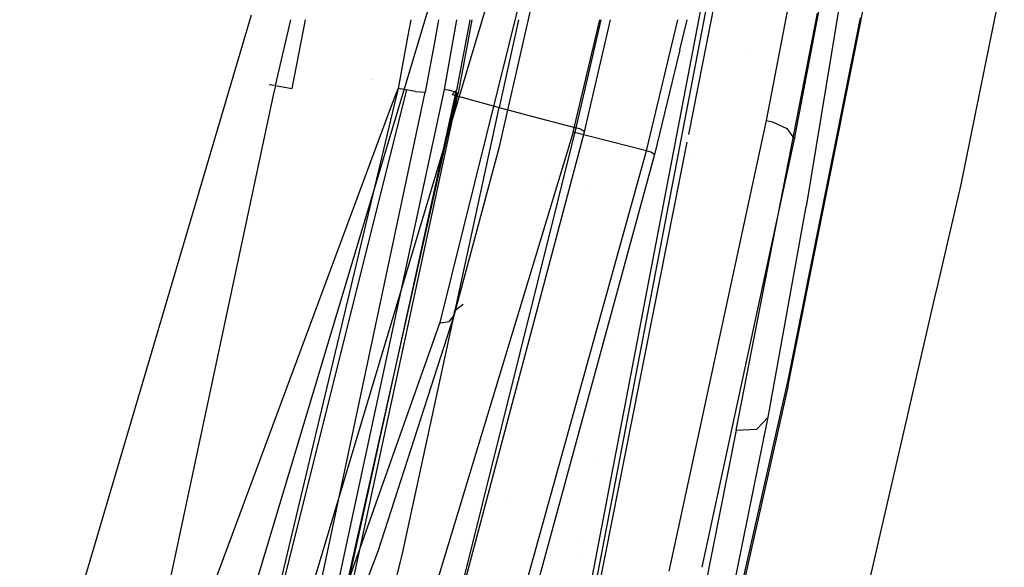
# Model space of a CAD drawing. Units: millimetres. Extents: x -1465 to 1524, y 835 to 8328.
# Drawn here: x 1146 to 1181, y 1175 to 1194 of the extents above; entities that cross this region are included whole.
import ezdxf

# ---------------------------------------------------------------- set-up
doc = ezdxf.new("R2010")
doc.units = ezdxf.units.MM
doc.layers.add('1', color=7, linetype='CONTINUOUS', true_color=0xffffff)

msp = doc.modelspace()

# ---------------------------------------------------------------- linework, layer by layer
at = {"layer": '1', "color": 18, "linetype": 'CONTINUOUS'}
for p, q in [((1173.321009, 1208.164662, 1687.914968), (1169.688233, 1189.822344, 1670.239887)), ((1173.321009, 1208.164662, 1687.914968), (1169.688233, 1189.822344, 1670.239887)), ((1172.902584, 1207.713813, 1688.381672), (1161.55529, 1148.758143, 1630.669475)), ((1172.902584, 1207.713813, 1688.381672), (1161.55529, 1148.758143, 1630.669475)), ((1172.67859, 1207.642764, 1688.474059), (1162.286878, 1153.357714, 1635.318756)), ((1172.449708, 1190.311402, 1616.158843), (1174.864664, 1202.926857, 1627.66081)), ((1173.44141, 1189.656943, 1616.710305), (1175.748273, 1201.721727, 1627.73452)), ((1173.44141, 1189.656943, 1616.710305), (1175.748273, 1201.721727, 1627.73452)), ((1139.509925, 1124.337993, 1328.432769), (1161.490321, 1197.59509, 1328.393348)), ((1139.509925, 1124.337993, 1328.432769), (1161.490321, 1197.59509, 1328.393348)), ((1163.370967, 1197.128266, 1330.269821), (1141.55896, 1124.450528, 1330.27273)), ((1163.370967, 1197.128266, 1330.269821), (1141.55896, 1124.450528, 1330.27273)), ((1180.503555, 1193.808026, 1593.834542), (1181.200116, 1197.235829, 1597.018228)), ((1180.503555, 1193.808026, 1593.834542), (1181.200116, 1197.235829, 1597.018228)), ((1175.742193, 1193.586306, 1628.232151), (1176.268101, 1196.217507, 1630.731583)), ((1175.742193, 1193.586306, 1628.232151), (1176.268101, 1196.217507, 1630.731583)), ((1163.816094, 1194.926709, 1678.142786), (1160.890937, 1183.172196, 1666.277409)), ((1164.313078, 1195.194215, 1677.787662), (1162.981033, 1189.341754, 1671.783924)), ((1164.313078, 1195.194215, 1677.787662), (1162.981033, 1189.341754, 1671.783924)), ((1175.074339, 1194.649428, 1671.169281), (1173.852682, 1187.278003, 1663.66148)), ((1175.074339, 1194.649428, 1671.169281), (1173.852682, 1187.278003, 1663.66148)), ((1134.679556, 1128.007621, 1328.248151), (1154.233575, 1194.04766, 1328.215607)), ((1155.076027, 1191.553801, 1711.336374), (1155.623338, 1193.879766, 1711.519623)), ((1156.125371, 1193.87977, 1711.360037), (1155.653954, 1191.443652, 1711.135745)), ((1156.125371, 1193.87977, 1711.360037), (1155.653954, 1191.443652, 1711.135745)), ((1156.125398, 1193.879912, 1711.36005), (1156.125398, 1193.879912, 1711.36005)), ((1156.125398, 1193.879912, 1711.36005), (1156.125398, 1193.879912, 1711.36005)), ((1159.868163, 1193.879771, 1711.304331), (1159.754872, 1193.263024, 1711.256266)), ((1159.868163, 1193.879771, 1711.304331), (1159.754872, 1193.263024, 1711.256266)), ((1160.851504, 1193.879793, 1710.499389), (1160.718679, 1193.142384, 1710.443497)), ((1160.851504, 1193.879793, 1710.499389), (1160.718679, 1193.142384, 1710.443497)), ((1160.851528, 1193.879928, 1710.499399), (1160.851528, 1193.879928, 1710.499399)), ((1160.851528, 1193.879928, 1710.499399), (1160.851528, 1193.879928, 1710.499399)), ((1161.134543, 1191.816099, 1711.659438), (1161.490523, 1193.879758, 1711.785932)), ((1161.49057, 1193.880029, 1711.785949), (1161.49057, 1193.880029, 1711.785949)), ((1162.026689, 1193.879742, 1712.387002), (1161.860734, 1192.985154, 1712.334384)), ((1162.026689, 1193.879742, 1712.387002), (1161.860734, 1192.985154, 1712.334384)), ((1161.955184, 1193.879733, 1712.746486), (1161.917705, 1193.68036, 1712.735757)), ((1161.955184, 1193.879733, 1712.746486), (1161.917705, 1193.68036, 1712.735757)), ((1162.026738, 1193.880003, 1712.387017), (1162.026738, 1193.880003, 1712.387017)), ((1162.026738, 1193.880003, 1712.387017), (1162.026738, 1193.880003, 1712.387017)), ((1163.673187, 1193.879608, 1717.361772), (1162.999153, 1190.771788, 1717.600942)), ((1163.673187, 1193.879608, 1717.361772), (1162.999153, 1190.771788, 1717.600942)), ((1163.673224, 1193.879783, 1717.361758), (1163.673224, 1193.879783, 1717.361758)), ((1163.673224, 1193.879783, 1717.361758), (1163.673224, 1193.879783, 1717.361758)), ((1165.610433, 1189.906567, 1723.513126), (1166.550507, 1193.879442, 1723.533275)), ((1165.610433, 1189.906567, 1723.513126), (1166.550507, 1193.879442, 1723.533275)), ((1165.722251, 1190.055579, 1720.189691), (1166.606421, 1193.879529, 1720.322617)), ((1165.722251, 1190.055579, 1720.189691), (1166.606421, 1193.879529, 1720.322617)), ((1166.009545, 1189.915866, 1721.075535), (1166.932908, 1193.879505, 1721.213653)), ((1166.009545, 1189.915866, 1721.075535), (1166.932908, 1193.879505, 1721.213653)), ((1166.550515, 1193.879473, 1723.533276), (1166.550515, 1193.879473, 1723.533276)), ((1166.550515, 1193.879473, 1723.533276), (1166.550515, 1193.879473, 1723.533276)), ((1166.606451, 1193.879657, 1720.322622), (1166.606451, 1193.879657, 1720.322622)), ((1166.606451, 1193.879657, 1720.322622), (1166.606451, 1193.879657, 1720.322622)), ((1168.203354, 1189.248294, 1725.974679), (1169.314522, 1193.879377, 1725.955292)), ((1168.203354, 1189.248294, 1725.974679), (1169.314522, 1193.879377, 1725.955292)), ((1169.39044, 1192.818135, 1727.105856), (1169.645949, 1193.879347, 1727.082669)), ((1169.39044, 1192.818135, 1727.105856), (1169.645949, 1193.879347, 1727.082669)), ((1171.37444, 1179.364413, 1656.949401), (1174.260974, 1194.113463, 1671.788931)), ((1173.213601, 1181.140393, 1616.010308), (1175.779182, 1193.950186, 1628.209854)), ((1173.213601, 1181.140393, 1616.010308), (1175.779182, 1193.950186, 1628.209854)), ((1179.333568, 1188.050479, 1588.487029), (1180.503547, 1193.80799, 1593.834508)), ((1179.333568, 1188.050479, 1588.487029), (1180.503547, 1193.80799, 1593.834508)), ((1161.917703, 1193.680353, 1712.735757), (1161.486745, 1191.387862, 1712.612391)), ((1161.917703, 1193.680353, 1712.735757), (1161.486745, 1191.387862, 1712.612391)), ((1173.215032, 1180.942506, 1616.221547), (1175.742185, 1193.586265, 1628.232112)), ((1173.215032, 1180.942506, 1616.221547), (1175.742185, 1193.586265, 1628.232112)), ((1159.754872, 1193.263024, 1711.256266), (1159.415126, 1191.443652, 1711.135745)), ((1160.718679, 1193.142384, 1710.443497), (1160.377979, 1191.315144, 1710.326672)), ((1160.718679, 1193.142384, 1710.443497), (1160.377979, 1191.315144, 1710.326672)), ((1161.860728, 1192.985118, 1712.334382), (1161.544561, 1191.280812, 1712.234139)), ((1161.860728, 1192.985118, 1712.334382), (1161.544561, 1191.280812, 1712.234139)), ((1169.39044, 1192.818135, 1727.105856), (1168.48886, 1189.11621, 1726.879835)), ((1169.39044, 1192.818135, 1727.105856), (1168.48886, 1189.11621, 1726.879835)), ((1171.740374, 1192.78981, 1636.071116), (1171.740374, 1192.78981, 1636.071116)), ((1171.740374, 1192.78981, 1636.071116), (1171.740374, 1192.78981, 1636.071116)), ((1161.359783, 1192.104419, 1660.027361), (1161.359783, 1192.104419, 1660.027361)), ((1161.359783, 1192.104419, 1660.027361), (1161.359783, 1192.104419, 1660.027361)), ((1158.50238, 1191.76383, 1717.524597), (1158.50238, 1191.76383, 1717.524597)), ((1158.504069, 1191.756917, 1717.525129), (1158.504069, 1191.756917, 1717.525129)), ((1161.064744, 1191.411465, 1711.634636), (1161.134529, 1191.816017, 1711.659433)), ((1146.050453, 1136.738271, 1707.173228), (1159.721017, 1191.411465, 1711.634636)), ((1154.607058, 1160.063952, 1710.263014), (1161.486745, 1191.387862, 1712.612391)), ((1154.607058, 1160.063952, 1710.263014), (1161.486745, 1191.387862, 1712.612391)), ((1154.950306, 1191.568846, 1711.516736), (1154.860943, 1191.579539, 1711.644938)), ((1154.950306, 1191.568846, 1711.516736), (1154.860943, 1191.579539, 1711.644938)), ((1155.076027, 1191.553801, 1711.336374), (1154.950341, 1191.568841, 1711.516686)), ((1155.076027, 1191.553801, 1711.336374), (1154.950341, 1191.568841, 1711.516686)), ((1155.076027, 1191.553801, 1711.336374), (1155.002259, 1191.208611, 1711.308709)), ((1155.073643, 1163.643092, 1709.600806), (1161.064744, 1191.411465, 1711.634636)), ((1155.076027, 1191.553801, 1711.336374), (1155.653954, 1191.443652, 1711.135745)), ((1155.076027, 1191.553801, 1711.336374), (1155.653954, 1191.443652, 1711.135745)), ((1159.187287, 1190.831425, 1711.090943), (1159.415126, 1191.443652, 1711.135745)), ((1159.415126, 1191.443652, 1711.135745), (1159.266349, 1190.82102, 1711.084936)), ((1159.415126, 1191.443652, 1711.135745), (1159.266349, 1190.82102, 1711.084936)), ((1160.036445, 1191.342086, 1710.903525), (1159.415126, 1191.443652, 1711.135745)), ((1160.036445, 1191.342086, 1710.903525), (1159.415126, 1191.443652, 1711.135745)), ((1161.250353, 1191.373795, 1711.669326), (1161.064744, 1191.411465, 1711.634636)), ((1161.250353, 1191.373795, 1711.669326), (1161.064744, 1191.411465, 1711.634636)), ((1161.496878, 1191.312045, 1711.891174), (1161.250353, 1191.373795, 1711.669326)), ((1161.496878, 1191.312045, 1711.891174), (1161.250353, 1191.373795, 1711.669326)), ((1161.330342, 1191.240519, 1715.400219), (1161.486745, 1191.387862, 1712.612391)), ((1161.330342, 1191.240519, 1715.400219), (1161.486745, 1191.387862, 1712.612391)), ((1155.002236, 1191.208501, 1711.3087), (1149.168491, 1163.909882, 1709.12087)), ((1154.469132, 1163.514107, 1708.362341), (1160.377979, 1191.315144, 1710.326672)), ((1154.469132, 1163.514107, 1708.362341), (1160.377979, 1191.315144, 1710.326672)), ((1161.496878, 1191.312045, 1711.891174), (1155.290127, 1163.586825, 1709.648609)), ((1155.538917, 1163.478822, 1710.234046), (1161.544561, 1191.280812, 1712.234139)), ((1155.538917, 1163.478822, 1710.234046), (1161.544561, 1191.280812, 1712.234139)), ((1160.036445, 1191.342086, 1710.903525), (1160.377979, 1191.315144, 1710.326672)), ((1160.036445, 1191.342086, 1710.903525), (1160.377979, 1191.315144, 1710.326672)), ((1161.330342, 1191.240519, 1715.400219), (1162.999153, 1190.771788, 1717.600942)), ((1161.330342, 1191.240519, 1715.400219), (1162.999153, 1190.771788, 1717.600942)), ((1161.496878, 1191.312045, 1711.891174), (1161.544561, 1191.280812, 1712.234139)), ((1161.496878, 1191.312045, 1711.891174), (1161.544561, 1191.280812, 1712.234139)), ((1159.266319, 1190.820893, 1711.084926), (1146.355271, 1136.7881, 1706.675649)), ((1159.266319, 1190.820893, 1711.084926), (1146.355271, 1136.7881, 1706.675649)), ((1149.168491, 1163.909882, 1709.12087), (1159.187241, 1190.831301, 1711.090934)), ((1159.570575, 1175.008744, 1716.555238), (1162.999153, 1190.771788, 1717.600942)), ((1159.570575, 1175.008744, 1716.555238), (1162.999153, 1190.771788, 1717.600942)), ((1162.999153, 1190.771788, 1717.600942), (1164.360642, 1190.413684, 1718.895316)), ((1162.999153, 1190.771788, 1717.600942), (1164.360642, 1190.413684, 1718.895316)), ((1165.490252, 1190.996052, 1441.527077), (1165.490252, 1190.996052, 1441.527077)), ((1165.490252, 1190.996052, 1441.527077), (1165.490252, 1190.996052, 1441.527077)), ((1164.360642, 1190.413684, 1718.895316), (1165.722251, 1190.055579, 1720.189691)), ((1164.360642, 1190.413684, 1718.895316), (1165.722251, 1190.055579, 1720.189691)), ((1161.757708, 1174.148053, 1718.847394), (1165.722251, 1190.055579, 1720.189691)), ((1161.757708, 1174.148053, 1718.847394), (1165.722251, 1190.055579, 1720.189691)), ((1165.870547, 1190.005511, 1720.371485), (1165.722251, 1190.055579, 1720.189691)), ((1165.870547, 1190.005511, 1720.371485), (1165.722251, 1190.055579, 1720.189691)), ((1166.009545, 1189.915866, 1721.075535), (1165.870547, 1190.005511, 1720.371485)), ((1166.009545, 1189.915866, 1721.075535), (1165.870547, 1190.005511, 1720.371485)), ((1169.324943, 1175.839032, 1603.395685), (1172.449708, 1190.311402, 1616.158843)), ((1172.449708, 1190.311402, 1616.158843), (1172.661781, 1190.274209, 1616.153717)), ((1172.449708, 1190.311402, 1616.158843), (1172.661781, 1190.274209, 1616.153717)), ((1172.661781, 1190.274209, 1616.153717), (1173.17605, 1190.031976, 1616.323113)), ((1172.661781, 1190.274209, 1616.153717), (1173.17605, 1190.031976, 1616.323113)), ((1173.17605, 1190.031976, 1616.323113), (1173.44141, 1189.656943, 1616.710305)), ((1173.17605, 1190.031976, 1616.323113), (1173.44141, 1189.656943, 1616.710305)), ((1165.610433, 1189.906567, 1723.513126), (1148.070455, 1132.031411, 1717.732549)), ((1165.610433, 1189.906567, 1723.513126), (1148.070455, 1132.031411, 1717.732549)), ((1157.904863, 1159.431666, 1718.31274), (1166.009545, 1189.915866, 1721.075535)), ((1157.904863, 1159.431666, 1718.31274), (1166.009545, 1189.915866, 1721.075535)), ((1166.906834, 1189.577073, 1724.743962), (1165.610433, 1189.906567, 1723.513126)), ((1166.906834, 1189.577073, 1724.743962), (1165.610433, 1189.906567, 1723.513126)), ((1169.812696, 1189.689433, 1661.845759), (1169.812696, 1189.689433, 1661.845759)), ((1170.175582, 1174.518677, 1603.326489), (1173.44141, 1189.656943, 1616.710305)), ((1170.175582, 1174.518677, 1603.326489), (1173.44141, 1189.656943, 1616.710305)), ((1162.981033, 1189.341754, 1671.783924), (1161.386728, 1183.412999, 1665.884495)), ((1162.981033, 1189.341754, 1671.783924), (1161.386728, 1183.412999, 1665.884495)), ((1169.6343, 1189.55003, 1669.977478), (1161.55529, 1148.758143, 1630.669475)), ((1169.6343, 1189.55003, 1669.977478), (1161.55529, 1148.758143, 1630.669475)), ((1168.203354, 1189.248294, 1725.974679), (1166.906834, 1189.577073, 1724.743962)), ((1168.203354, 1189.248294, 1725.974679), (1166.906834, 1189.577073, 1724.743962)), ((1158.601284, 1154.73482, 1723.320603), (1168.203354, 1189.248294, 1725.974679)), ((1158.601284, 1154.73482, 1723.320603), (1168.203354, 1189.248294, 1725.974679)), ((1168.48886, 1189.11621, 1726.879835), (1160.982251, 1161.616057, 1724.805236)), ((1168.48886, 1189.11621, 1726.879835), (1160.982251, 1161.616057, 1724.805236)), ((1168.36071, 1189.19608, 1726.170778), (1168.203354, 1189.248294, 1725.974679)), ((1168.36071, 1189.19608, 1726.170778), (1168.203354, 1189.248294, 1725.974679)), ((1168.48886, 1189.11621, 1726.879835), (1168.36071, 1189.19608, 1726.170778)), ((1168.48886, 1189.11621, 1726.879835), (1168.36071, 1189.19608, 1726.170778)), ((1169.26876, 1189.067165, 1662.314305), (1169.26876, 1189.067165, 1662.314305)), ((1169.682021, 1188.94173, 1661.087073), (1169.682021, 1188.94173, 1661.087073)), ((1158.951449, 1188.857042, 1662.47252), (1158.951449, 1188.857042, 1662.47252)), ((1158.951449, 1188.857042, 1662.47252), (1158.951449, 1188.857042, 1662.47252)), ((1164.812665, 1188.255077, 1662.925778), (1164.812665, 1188.255077, 1662.925778)), ((1169.159181, 1188.501783, 1661.767835), (1169.159181, 1188.501783, 1661.767835)), ((1178.524282, 1184.546264, 1584.889289), (1179.333568, 1188.050479, 1588.487029)), ((1178.524282, 1184.546264, 1584.889289), (1179.333568, 1188.050479, 1588.487029)), ((1166.008539, 1187.855901, 1663.226343), (1166.008539, 1187.855901, 1663.226343)), ((1172.51122, 1179.83076, 1656.258225), (1173.852682, 1187.278003, 1663.66148)), ((1172.51122, 1179.83076, 1656.258225), (1173.852682, 1187.278003, 1663.66148)), ((1178.410269, 1184.052589, 1584.382437), (1178.523994, 1184.545019, 1584.88801)), ((1178.410269, 1184.052589, 1584.382437), (1178.523994, 1184.545019, 1584.88801)), ((1177.34681, 1179.447805, 1579.654754), (1178.410259, 1184.052548, 1584.382395)), ((1177.34681, 1179.447805, 1579.654754), (1178.410259, 1184.052548, 1584.382395)), ((1161.425233, 1183.595389, 1665.615559), (1161.715566, 1183.819888, 1665.14697)), ((1161.425233, 1183.595389, 1665.615559), (1161.715566, 1183.819888, 1665.14697)), ((1161.386728, 1183.412999, 1665.884495), (1158.704638, 1175.075024, 1657.859921)), ((1161.386728, 1183.412999, 1665.884495), (1158.704638, 1175.075024, 1657.859921)), ((1161.237121, 1183.217257, 1666.128755), (1161.386728, 1183.412999, 1665.884495)), ((1161.237121, 1183.217257, 1666.128755), (1161.386728, 1183.412999, 1665.884495)), ((1161.386728, 1183.412999, 1665.884495), (1161.425233, 1183.595389, 1665.615559)), ((1161.386728, 1183.412999, 1665.884495), (1161.425233, 1183.595389, 1665.615559)), ((1160.890937, 1183.172196, 1666.277409), (1154.975653, 1166.465491, 1650.522351)), ((1160.890937, 1183.172196, 1666.277409), (1160.924196, 1183.167666, 1666.272163)), ((1160.890937, 1183.172196, 1666.277409), (1160.924196, 1183.167666, 1666.272163)), ((1160.924196, 1183.167666, 1666.272163), (1161.223412, 1183.210343, 1666.139841)), ((1160.924196, 1183.167666, 1666.272163), (1161.223412, 1183.210343, 1666.139841)), ((1161.223412, 1183.210343, 1666.139841), (1161.233783, 1183.21535, 1666.131496)), ((1161.223412, 1183.210343, 1666.139841), (1161.233783, 1183.21535, 1666.131496)), ((1161.233783, 1183.21535, 1666.131496), (1161.237121, 1183.217257, 1666.128755)), ((1161.233783, 1183.21535, 1666.131496), (1161.237121, 1183.217257, 1666.128755)), ((1159.068512, 1182.678773, 1654.100807), (1159.068512, 1182.678773, 1654.100807)), ((1159.068512, 1182.678773, 1654.100807), (1159.068512, 1182.678773, 1654.100807)), ((1166.933618, 1182.492471, 1654.241934), (1166.933618, 1182.492471, 1654.241934)), ((1166.933618, 1182.492471, 1654.241934), (1166.933618, 1182.492471, 1654.241934)), ((1167.8014, 1181.49622, 1654.996611), (1167.8014, 1181.49622, 1654.996611)), ((1173.215032, 1180.942506, 1616.221547), (1169.940122, 1166.422336, 1602.902185)), ((1173.215032, 1180.942506, 1616.221547), (1169.940122, 1166.422336, 1602.902185)), ((1169.999566, 1166.9236, 1602.928455), (1173.213601, 1181.140393, 1616.010308)), ((1169.999566, 1166.9236, 1602.928455), (1173.213601, 1181.140393, 1616.010308)), ((1173.213601, 1181.140393, 1616.010308), (1173.225164, 1181.041926, 1616.116643)), ((1173.213601, 1181.140393, 1616.010308), (1173.225164, 1181.041926, 1616.116643)), ((1173.215032, 1180.942506, 1616.221547), (1173.225164, 1181.041926, 1616.116643)), ((1173.215032, 1180.942506, 1616.221547), (1173.225164, 1181.041926, 1616.116643)), ((1160.039323, 1180.607351, 1655.669945), (1160.039323, 1180.607351, 1655.669945)), ((1169.459224, 1164.725751, 1641.747594), (1172.51122, 1179.83076, 1656.258225)), ((1169.459224, 1164.725751, 1641.747594), (1172.51122, 1179.83076, 1656.258225)), ((1172.106981, 1179.397553, 1656.738639), (1172.51122, 1179.83076, 1656.258225)), ((1172.106981, 1179.397553, 1656.738639), (1172.51122, 1179.83076, 1656.258225)), ((1171.37444, 1179.364413, 1656.949401), (1168.374538, 1164.284676, 1642.466545)), ((1171.37444, 1179.364413, 1656.949401), (1172.106981, 1179.397553, 1656.738639)), ((1171.37444, 1179.364413, 1656.949401), (1172.106981, 1179.397553, 1656.738639)), ((1173.348665, 1162.13581, 1561.880708), (1177.346799, 1179.447757, 1579.654704)), ((1173.348665, 1162.13581, 1561.880708), (1177.346799, 1179.447757, 1579.654704)), ((1177.3468, 1179.447762, 1579.654709), (1177.3468, 1179.447762, 1579.65471)), ((1177.3468, 1179.447762, 1579.654709), (1177.3468, 1179.447762, 1579.65471)), ((1165.612517, 1178.544455, 1515.10284), (1165.612517, 1178.544455, 1515.10284)), ((1166.522944, 1178.279233, 1514.983796), (1166.522944, 1178.279233, 1514.983796)), ((1166.522944, 1178.279233, 1514.983796), (1166.522944, 1178.279233, 1514.983796)), ((1163.328544, 1176.994245, 1619.2673), (1163.328544, 1176.994245, 1619.2673)), ((1164.949225, 1176.201972, 1498.94067), (1164.949225, 1176.201972, 1498.94067)), ((1164.949225, 1176.201972, 1498.94067), (1164.949225, 1176.201972, 1498.94067)), ((1169.009566, 1174.378365, 1602.107525), (1169.324925, 1175.83895, 1603.395612)), ((1164.939679, 1175.603939, 1517.538446), (1164.939679, 1175.603939, 1517.538446)), ((1165.776913, 1175.453676, 1517.474362), (1165.776913, 1175.453676, 1517.474362)), ((1165.776913, 1175.453676, 1517.474362), (1165.776913, 1175.453676, 1517.474362)), ((1165.801221, 1175.559911, 1517.386368), (1165.801221, 1175.559911, 1517.386368)), ((1165.801221, 1175.559911, 1517.386368), (1165.801221, 1175.559911, 1517.386368)), ((1165.866536, 1175.41047, 1517.359969), (1165.866536, 1175.41047, 1517.359969)), ((1165.866536, 1175.41047, 1517.359969), (1165.866536, 1175.41047, 1517.359969)), ((1158.704638, 1175.075024, 1657.859921), (1155.429125, 1166.691989, 1650.060534)), ((1158.704638, 1175.075024, 1657.859921), (1155.429125, 1166.691989, 1650.060534)), ((1157.668233, 1167.175502, 1715.958118), (1159.570575, 1175.008744, 1716.555238)), ((1157.668233, 1167.175502, 1715.958118), (1159.570575, 1175.008744, 1716.555238)), ((1165.769299, 1174.985507, 1517.711962), (1165.769299, 1174.985507, 1517.711962)), ((1165.769299, 1174.985507, 1517.711962), (1165.769299, 1174.985507, 1517.711962))]:
    msp.add_line(p, q, dxfattribs=at)

doc.saveas('drawing.dxf')
